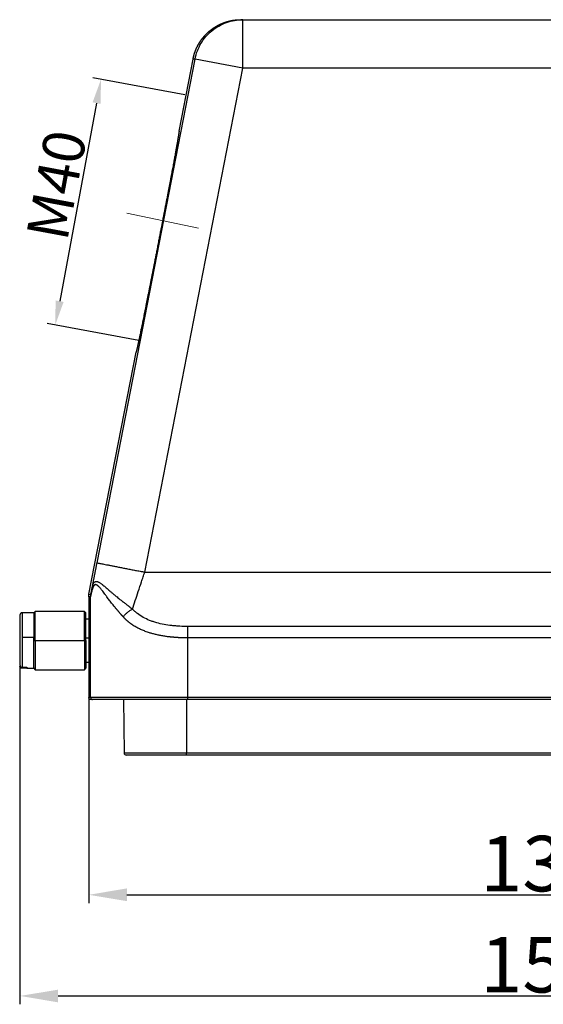
# Model space of a CAD drawing. Units: millimetres. Extents: x 2051 to 2645, y 481 to 901.
# Drawn here: x 2302 to 2377, y 662 to 804 of the extents above; entities that cross this region are included whole.
import ezdxf

# ---------------------------------------------------------------- set-up
doc = ezdxf.new("R2010")
doc.units = ezdxf.units.MM
doc.header["$LTSCALE"] = 65.395
doc.header["$PDMODE"] = 3
doc.header["$PDSIZE"] = 8
doc.layers.get('0').update_dxf_attribs({"linetype": 'CONTINUOUS', "lineweight": 30})
doc.layers.get('Defpoints').update_dxf_attribs({"linetype": 'CONTINUOUS'})
doc.layers.add('Dim', color=3, linetype='CONTINUOUS', lineweight=15)
doc.styles.add('Romans字体', font='romans.shx', dxfattribs={"width": 0.75})
doc.dimstyles.new('01', dxfattribs={"dimtxt": 6, "dimasz": 3.5, "dimexe": 1.2, "dimexo": 0.2, "dimgap": 0.5, "dimtad": 1, "dimdec": 1, "dimdsep": 46, "dimtxsty": 'Romans字体', "dimcen": 0, "dimclrd": 1, "dimclre": 6, "dimclrt": 4, "dimazin": 2, "dimtfac": 1, "dimtdec": 1, "dimtofl": 0, "dimtmove": 0, "dimatfit": 3, "dimfxl": 1, "dimtolj": 1, "dimtzin": 0, "dimarcsym": 0})

# ---------------------------------------------------------------- blocks, each defined once
blk = doc.blocks.new('*D19')
at = {"layer": 'Defpoints', "color": 0, "transparency": 16777216}
for p in [(2325.95, 793.04), (2307.11, 759.89), (2319.35, 757.61)]:
    blk.add_point(p, dxfattribs=at)
at = {"layer": 'Dim', "color": 6, "lineweight": -2, "transparency": 16777216}
for p, q in [((2325.76, 793.08), (2312.53, 795.54)), ((2319.16, 757.65), (2305.93, 760.11))]:
    blk.add_line(p, q, dxfattribs=at)
at = {"layer": 'Dim', "color": 1, "lineweight": -2, "transparency": 16777216}
blk.add_line((2313.06, 791.88), (2307.75, 763.33), dxfattribs=at)
at = {"layer": 'Dim', "color": 1, "transparency": 16777216}
for points in [[(2312.49, 791.99), (2313.64, 791.78), (2313.71, 795.32)], [(2307.17, 763.44), (2308.32, 763.22), (2307.11, 759.89)]]:
    blk.add_solid(points, dxfattribs=at)
at = {"layer": 'Dim', "color": 4, "transparency": 16777216, "insert": (2307.3, 780.08), "char_height": 6, "attachment_point": 5, "rotation": 79.4482, "style": 'Romans字体'}
blk.add_mtext('\\A1;M40', dxfattribs=at)
blk = doc.blocks.new('*D20')
at = {"color": 6, "linetype": 'Continuous', "lineweight": -2, "transparency": 16777216}
for p, q in [((2311.93, 706.22), (2311.93, 676.56)), ((2442.93, 706.56), (2442.93, 676.56))]:
    blk.add_line(p, q, dxfattribs=at)
at = {"color": 1, "linetype": 'Continuous', "lineweight": -2, "transparency": 16777216}
blk.add_line((2317.43, 677.76), (2437.43, 677.76), dxfattribs=at)
at = {"color": 1, "linetype": 'Continuous', "transparency": 16777216}
for points in [[(2317.43, 678.68), (2317.43, 676.85), (2311.93, 677.76)], [(2437.43, 678.68), (2437.43, 676.85), (2442.93, 677.76)]]:
    blk.add_solid(points, dxfattribs=at)
at = {"layer": 'Defpoints', "color": 0, "linetype": 'Continuous', "transparency": 16777216}
for p in [(2311.93, 706.42), (2442.93, 706.76), (2442.93, 677.76)]:
    blk.add_point(p, dxfattribs=at)
at = {"color": 4, "linetype": 'Continuous', "transparency": 16777216, "insert": (2377.43, 682.26), "char_height": 8, "attachment_point": 5, "style": 'Romans字体'}
blk.add_mtext('\\A1;131', dxfattribs=at)
blk = doc.blocks.new('*D21')
at = {"color": 6, "linetype": 'Continuous', "lineweight": -2, "transparency": 16777216}
for p, q in [((2452.83, 712.67), (2452.83, 661.98)), ((2302.03, 710.66), (2302.03, 661.98))]:
    blk.add_line(p, q, dxfattribs=at)
at = {"color": 1, "linetype": 'Continuous', "lineweight": -2, "transparency": 16777216}
blk.add_line((2307.53, 663.18), (2447.33, 663.18), dxfattribs=at)
at = {"color": 1, "linetype": 'Continuous', "transparency": 16777216}
for points in [[(2307.53, 664.09), (2307.53, 662.26), (2302.03, 663.18)], [(2447.33, 664.09), (2447.33, 662.26), (2452.83, 663.18)]]:
    blk.add_solid(points, dxfattribs=at)
at = {"layer": 'Defpoints', "color": 0, "linetype": 'Continuous', "transparency": 16777216}
for p in [(2452.83, 712.87), (2302.03, 710.86), (2452.83, 663.18)]:
    blk.add_point(p, dxfattribs=at)
at = {"color": 4, "linetype": 'Continuous', "transparency": 16777216, "insert": (2377.43, 667.68), "char_height": 8, "attachment_point": 5, "style": 'Romans字体'}
blk.add_mtext('\\A1;150', dxfattribs=at)

msp = doc.modelspace()

# ---------------------------------------------------------------- linework, layer by layer
at = {"linetype": 'Continuous'}
for p, q in [((2334.12, 803.91), (2333.84, 803.91)), ((2334.12, 803.91), (2420.74, 803.91)), ((2313.13, 725.61), (2327.25, 798.24)), ((2324.94, 787.84), (2326.96, 798.24)), ((2327.25, 798.24), (2326.96, 798.24)), ((2334.12, 796.91), (2327.25, 798.24)), ((2320, 724.28), (2334.12, 796.91)), ((2420.74, 796.91), (2334.12, 796.91)), ((2311.97, 721.1), (2318.75, 755.97)), ((2320, 724.28), (2434.86, 724.28)), ((2311.97, 721.1), (2312.23, 721.07)), ((2312.2, 720.69), (2311.93, 720.72)), ((2311.93, 720.72), (2311.93, 717.51)), ((2312.2, 706.21), (2312.2, 720.69)), ((2303.03, 718.41), (2302.33, 718.41)), ((2302.33, 718.41), (2302.33, 714.91)), ((2303.03, 718.41), (2303.03, 718.41)), ((2304.03, 718.41), (2303.03, 718.41)), ((2304.23, 718.61), (2304.03, 718.41)), ((2304.03, 718.41), (2304.03, 714.91)), ((2304.23, 714.41), (2304.23, 718.61)), ((2311.33, 718.61), (2304.23, 718.61)), ((2311.53, 718.41), (2311.33, 718.61)), ((2311.33, 714.41), (2311.33, 718.61)), ((2311.53, 714.41), (2311.53, 718.41)), ((2311.93, 717.51), (2311.53, 717.51)), ((2428.67, 716.44), (2326.2, 716.44)), ((2302.33, 714.91), (2304.03, 714.91)), ((2302.33, 714.91), (2302.33, 710.56)), ((2304.03, 714.41), (2304.03, 714.91)), ((2304.03, 710.41), (2304.03, 714.41)), ((2304.03, 714.41), (2304.23, 714.41)), ((2304.23, 714.41), (2304.23, 710.21)), ((2304.23, 714.41), (2311.33, 714.41)), ((2311.33, 714.41), (2311.53, 714.41)), ((2311.33, 714.41), (2311.33, 710.21)), ((2311.53, 714.8), (2311.96, 714.8)), ((2311.53, 714.41), (2311.53, 710.41)), ((2428.67, 714.79), (2326.2, 714.79)), ((2311.53, 711.31), (2311.93, 711.31)), ((2311.93, 711.31), (2311.93, 706.21)), ((2302.03, 710.73), (2302.03, 710.71)), ((2302.33, 710.56), (2303.03, 710.56)), ((2303.03, 710.41), (2302.33, 710.41)), ((2303.03, 710.56), (2303.03, 710.41)), ((2303.03, 710.41), (2304.03, 710.41)), ((2304.03, 710.41), (2304.23, 710.21)), ((2304.23, 710.21), (2311.33, 710.21)), ((2311.33, 710.21), (2311.53, 710.41)), ((2312.2, 706.21), (2311.93, 706.21)), ((2326.2, 706.21), (2312.2, 706.21)), ((2312.5, 705.91), (2312.23, 705.91)), ((2316.96, 705.91), (2317.03, 698.21)), ((2326.03, 705.91), (2326.03, 698.21)), ((2428.67, 706.21), (2326.2, 706.21)), ((2326.2, 705.91), (2326.2, 706.21)), ((2428.67, 705.91), (2326.2, 705.91)), ((2317.03, 698.21), (2326.03, 698.21)), ((2326.03, 697.91), (2326.03, 698.21)), ((2326.03, 698.21), (2428.83, 698.21)), ((2428.83, 697.91), (2326.03, 697.91))]:
    msp.add_line(p, q, dxfattribs=at)
msp.add_arc((2317.33, 698.21), 0.3, 180.5, 270, dxfattribs=at)
msp.add_ellipse((2312.5, 706.21), major_axis=(0, -0.3), ratio=0.999962, start_param=4.712389, end_param=6.283184, dxfattribs=at)
for points, degree, knots in [([(2326.96, 798.24), (2326.97, 798.26), (2326.97, 798.29), (2326.98, 798.33), (2326.99, 798.37), (2327, 798.41), (2327.01, 798.45), (2327.02, 798.49), (2327.03, 798.53), (2327.04, 798.57), (2327.05, 798.62), (2327.06, 798.66), (2327.07, 798.7), (2327.08, 798.74), (2327.09, 798.78), (2327.1, 798.82), (2327.11, 798.86), (2327.13, 798.9), (2327.14, 798.94), (2327.15, 798.99), (2327.16, 799.03), (2327.18, 799.07), (2327.19, 799.11), (2327.2, 799.15), (2327.22, 799.19), (2327.23, 799.23), (2327.25, 799.27), (2327.26, 799.31), (2327.28, 799.35), (2327.29, 799.4), (2327.31, 799.44), (2327.32, 799.48), (2327.34, 799.52), (2327.36, 799.56), (2327.37, 799.6), (2327.39, 799.64), (2327.41, 799.68), (2327.43, 799.72), (2327.44, 799.76), (2327.46, 799.8), (2327.48, 799.84), (2327.5, 799.88), (2327.52, 799.92), (2327.54, 799.96), (2327.56, 800), (2327.58, 800.04), (2327.6, 800.08), (2327.62, 800.12), (2327.64, 800.16), (2327.66, 800.2), (2327.68, 800.24), (2327.7, 800.28), (2327.72, 800.32), (2327.74, 800.36), (2327.77, 800.4), (2327.79, 800.44), (2327.81, 800.47), (2327.84, 800.51), (2327.86, 800.55), (2327.88, 800.59), (2327.91, 800.63), (2327.93, 800.67), (2327.96, 800.71), (2327.98, 800.74), (2328.01, 800.78), (2328.03, 800.82), (2328.06, 800.86), (2328.08, 800.9), (2328.11, 800.93), (2328.14, 800.97), (2328.16, 801.01), (2328.19, 801.05), (2328.22, 801.08), (2328.24, 801.12), (2328.27, 801.16), (2328.3, 801.19), (2328.33, 801.23), (2328.36, 801.27), (2328.39, 801.3), (2328.42, 801.34), (2328.45, 801.37), (2328.48, 801.41), (2328.51, 801.45), (2328.54, 801.48), (2328.57, 801.52), (2328.6, 801.55), (2328.63, 801.59), (2328.66, 801.62), (2328.69, 801.66), (2328.72, 801.69), (2328.76, 801.72), (2328.79, 801.76), (2328.82, 801.79), (2328.85, 801.83), (2328.89, 801.86), (2328.92, 801.89), (2328.96, 801.93), (2328.99, 801.96), (2329.02, 801.99), (2329.06, 802.03), (2329.09, 802.06), (2329.13, 802.09), (2329.16, 802.12), (2329.2, 802.15), (2329.24, 802.19), (2329.27, 802.22), (2329.31, 802.25), (2329.35, 802.28), (2329.38, 802.31), (2329.42, 802.34), (2329.45, 802.37), (2329.49, 802.39), (2329.52, 802.42), (2329.56, 802.45), (2329.6, 802.48), (2329.63, 802.51), (2329.67, 802.54), (2329.71, 802.56), (2329.75, 802.59), (2329.79, 802.62), (2329.83, 802.65), (2329.87, 802.68), (2329.92, 802.71), (2329.96, 802.74), (2330, 802.77), (2330.05, 802.79), (2330.09, 802.82), (2330.14, 802.85), (2330.18, 802.88), (2330.23, 802.91), (2330.28, 802.94), (2330.33, 802.96), (2330.38, 802.99), (2330.42, 803.02), (2330.48, 803.05), (2330.53, 803.08), (2330.58, 803.1), (2330.63, 803.13), (2330.68, 803.16), (2330.74, 803.19), (2330.79, 803.21), (2330.85, 803.24), (2330.91, 803.27), (2330.96, 803.29), (2331.02, 803.32), (2331.08, 803.34), (2331.14, 803.37), (2331.2, 803.39), (2331.26, 803.42), (2331.32, 803.44), (2331.38, 803.46), (2331.45, 803.49), (2331.51, 803.51), (2331.57, 803.53), (2331.64, 803.55), (2331.7, 803.58), (2331.77, 803.6), (2331.84, 803.62), (2331.91, 803.64), (2331.98, 803.66), (2332.05, 803.68), (2332.12, 803.69), (2332.19, 803.71), (2332.26, 803.73), (2332.33, 803.74), (2332.4, 803.76), (2332.48, 803.78), (2332.55, 803.79), (2332.63, 803.8), (2332.7, 803.82), (2332.78, 803.83), (2332.86, 803.84), (2332.94, 803.85), (2333.01, 803.86), (2333.09, 803.87), (2333.17, 803.88), (2333.25, 803.88), (2333.34, 803.89), (2333.42, 803.9), (2333.5, 803.9), (2333.58, 803.9), (2333.67, 803.91), (2333.75, 803.91), (2333.81, 803.91), (2333.84, 803.91)], 3, [0, 0, 0, 0, 0.004354, 0.008714, 0.013079, 0.017451, 0.021829, 0.026213, 0.030603, 0.034999, 0.039401, 0.043809, 0.048223, 0.052643, 0.057069, 0.061501, 0.065939, 0.070383, 0.074833, 0.079289, 0.083751, 0.08822, 0.092694, 0.097174, 0.10166, 0.106152, 0.110651, 0.115155, 0.119665, 0.124182, 0.128704, 0.133232, 0.137767, 0.142307, 0.146853, 0.151406, 0.155964, 0.160529, 0.165099, 0.169676, 0.174258, 0.178847, 0.183442, 0.188042, 0.192649, 0.197261, 0.20188, 0.206505, 0.211135, 0.215772, 0.220415, 0.225064, 0.229718, 0.234379, 0.239046, 0.243719, 0.248398, 0.253083, 0.257774, 0.262471, 0.267173, 0.271882, 0.276597, 0.281318, 0.286045, 0.290779, 0.295518, 0.300263, 0.305014, 0.309771, 0.314534, 0.319303, 0.324078, 0.32886, 0.333647, 0.33844, 0.343239, 0.348045, 0.352856, 0.357673, 0.362497, 0.367326, 0.372161, 0.377003, 0.38185, 0.386704, 0.391563, 0.396429, 0.4013, 0.406178, 0.411061, 0.415951, 0.420846, 0.425748, 0.430656, 0.435569, 0.440489, 0.445415, 0.450346, 0.455284, 0.460228, 0.465178, 0.470134, 0.475095, 0.480063, 0.485037, 0.490017, 0.495003, 0.499995, 0.504539, 0.509141, 0.513801, 0.518517, 0.523291, 0.528123, 0.533011, 0.537957, 0.542961, 0.548022, 0.55314, 0.558315, 0.563548, 0.568838, 0.574186, 0.579591, 0.585053, 0.590572, 0.596149, 0.601784, 0.607475, 0.613224, 0.619031, 0.624895, 0.630816, 0.636794, 0.64283, 0.648923, 0.655074, 0.661282, 0.667547, 0.673869, 0.680249, 0.686687, 0.693181, 0.699733, 0.706343, 0.71301, 0.719734, 0.726515, 0.733354, 0.74025, 0.747204, 0.754214, 0.761283, 0.768408, 0.775591, 0.782831, 0.790129, 0.797484, 0.804897, 0.812366, 0.819893, 0.827478, 0.83512, 0.842819, 0.850575, 0.858389, 0.86626, 0.874189, 0.882175, 0.890218, 0.898319, 0.906477, 0.914692, 0.922965, 0.931295, 0.939682, 0.948127, 0.956629, 0.965189, 0.973805, 0.98248, 0.991211, 1, 1, 1, 1]), ([(2327.25, 798.24), (2327.33, 798.64), (2327.44, 799.03), (2327.73, 799.78), (2327.9, 800.14), (2328.31, 800.83), (2328.55, 801.16), (2329.07, 801.77), (2329.36, 802.05), (2329.98, 802.57), (2330.31, 802.79), (2331.01, 803.19), (2331.38, 803.36), (2332.14, 803.63), (2332.53, 803.74), (2333.32, 803.87), (2333.72, 803.91), (2334.12, 803.91)], 3, [0, 0, 0, 0, 0.125, 0.125, 0.25, 0.25, 0.375, 0.375, 0.5, 0.5, 0.625, 0.625, 0.75, 0.75, 0.875, 0.875, 1, 1, 1, 1]), ([(2334.12, 803.78), (2334.12, 803.78), (2334.12, 803.79), (2334.12, 803.8), (2334.12, 803.8), (2334.12, 803.81), (2334.12, 803.82), (2334.12, 803.82), (2334.12, 803.83), (2334.12, 803.83), (2334.12, 803.84), (2334.12, 803.84), (2334.12, 803.85), (2334.12, 803.85), (2334.12, 803.86), (2334.12, 803.86), (2334.12, 803.86), (2334.12, 803.87), (2334.12, 803.87), (2334.12, 803.87), (2334.12, 803.88), (2334.12, 803.88), (2334.12, 803.88), (2334.12, 803.88), (2334.12, 803.89), (2334.12, 803.89), (2334.12, 803.89), (2334.12, 803.89), (2334.12, 803.89), (2334.12, 803.9), (2334.12, 803.9), (2334.12, 803.9), (2334.12, 803.9), (2334.12, 803.9), (2334.12, 803.9), (2334.12, 803.9), (2334.12, 803.9), (2334.12, 803.91), (2334.12, 803.91), (2334.12, 803.91), (2334.12, 803.91), (2334.12, 803.91), (2334.12, 803.91), (2334.12, 803.91), (2334.12, 803.91), (2334.12, 803.91), (2334.12, 803.91), (2334.12, 803.91), (2334.12, 803.91)], 3, [0, 0, 0, 0, 0.028911, 0.057505, 0.085783, 0.113744, 0.141388, 0.168714, 0.195724, 0.222416, 0.24879, 0.274847, 0.300585, 0.326006, 0.351109, 0.375894, 0.400361, 0.424509, 0.44834, 0.471852, 0.495046, 0.517922, 0.540479, 0.562718, 0.584639, 0.606241, 0.627526, 0.648492, 0.66914, 0.68947, 0.709481, 0.729175, 0.74855, 0.767608, 0.786348, 0.80477, 0.822874, 0.84066, 0.858129, 0.875281, 0.892114, 0.908631, 0.92483, 0.940712, 0.956277, 0.971525, 0.986457, 1, 1, 1, 1]), ([(2334.12, 796.91), (2334.12, 796.92), (2334.12, 796.95), (2334.12, 796.99), (2334.12, 797.03), (2334.12, 797.07), (2334.12, 797.11), (2334.12, 797.15), (2334.12, 797.19), (2334.12, 797.23), (2334.12, 797.27), (2334.12, 797.31), (2334.12, 797.35), (2334.12, 797.39), (2334.12, 797.43), (2334.12, 797.47), (2334.12, 797.51), (2334.12, 797.55), (2334.12, 797.59), (2334.12, 797.63), (2334.12, 797.68), (2334.12, 797.72), (2334.12, 797.76), (2334.12, 797.8), (2334.12, 797.84), (2334.12, 797.88), (2334.12, 797.92), (2334.12, 797.96), (2334.12, 798), (2334.12, 798.04), (2334.12, 798.08), (2334.12, 798.12), (2334.12, 798.16), (2334.12, 798.21), (2334.12, 798.25), (2334.12, 798.29), (2334.12, 798.33), (2334.12, 798.37), (2334.12, 798.41), (2334.12, 798.45), (2334.12, 798.49), (2334.12, 798.53), (2334.12, 798.57), (2334.12, 798.62), (2334.12, 798.66), (2334.12, 798.7), (2334.12, 798.74), (2334.12, 798.78), (2334.12, 798.82), (2334.12, 798.86), (2334.12, 798.9), (2334.12, 798.95), (2334.12, 798.99), (2334.12, 799.03), (2334.12, 799.07), (2334.12, 799.11), (2334.12, 799.15), (2334.12, 799.19), (2334.12, 799.24), (2334.12, 799.4), (2334.12, 799.7), (2334.12, 800.12), (2334.12, 800.54), (2334.12, 800.96), (2334.12, 801.34), (2334.12, 801.66), (2334.12, 801.95), (2334.12, 802.27), (2334.12, 802.6), (2334.12, 802.87), (2334.12, 803.07), (2334.12, 803.2), (2334.12, 803.33), (2334.12, 803.42), (2334.12, 803.47), (2334.12, 803.48), (2334.12, 803.5), (2334.12, 803.52), (2334.12, 803.53), (2334.12, 803.55), (2334.12, 803.57), (2334.12, 803.59), (2334.12, 803.61), (2334.12, 803.62), (2334.12, 803.64), (2334.12, 803.66), (2334.12, 803.68), (2334.12, 803.7), (2334.12, 803.71), (2334.12, 803.73), (2334.12, 803.75), (2334.12, 803.77), (2334.12, 803.78), (2334.12, 803.78)], 3, [0, 0, 0, 0, 0.004162, 0.008325, 0.012489, 0.016656, 0.020825, 0.024996, 0.029169, 0.033346, 0.037525, 0.041708, 0.045894, 0.050084, 0.054278, 0.058475, 0.062677, 0.066884, 0.071095, 0.075311, 0.079533, 0.083759, 0.087991, 0.092229, 0.096472, 0.100722, 0.104978, 0.10924, 0.113509, 0.117785, 0.122068, 0.126358, 0.130655, 0.13496, 0.139273, 0.143593, 0.147921, 0.152258, 0.156602, 0.160956, 0.165318, 0.169688, 0.174068, 0.178457, 0.182855, 0.187262, 0.191679, 0.196106, 0.200543, 0.204989, 0.209446, 0.213912, 0.218389, 0.222877, 0.227375, 0.231884, 0.236404, 0.240934, 0.245476, 0.250029, 0.296552, 0.344725, 0.394646, 0.44639, 0.500008, 0.540022, 0.581683, 0.625005, 0.68511, 0.749981, 0.778486, 0.808821, 0.840988, 0.874986, 0.879481, 0.884207, 0.889164, 0.894353, 0.899773, 0.905425, 0.911309, 0.917425, 0.923772, 0.930352, 0.937163, 0.944207, 0.951482, 0.958989, 0.966729, 0.974699, 0.982902, 0.991335, 1, 1, 1, 1]), ([(2324.94, 787.84), (2324.96, 787.84), (2324.86, 787.23), (2324.66, 786.02), (2324.34, 784.27), (2324.13, 783.16), (2323.93, 782.05), (2323.44, 779.43), (2322.88, 776.54), (2322.29, 773.45), (2321.98, 771.88), (2321.68, 770.31), (2321.38, 768.77), (2321.08, 767.23), (2320.79, 765.78), (2320.5, 764.34), (2319.98, 761.72), (2319.75, 760.62), (2319.53, 759.51), (2319.17, 757.77), (2318.91, 756.58), (2318.76, 755.97), (2318.75, 755.97)], 2, [0, 0, 0, 0.0625, 0.125, 0.1875, 0.25, 0.25, 0.3125, 0.375, 0.4375, 0.5, 0.5, 0.5625, 0.5625, 0.625, 0.625, 0.6875, 0.75, 0.75, 0.8125, 0.875, 0.9375, 1, 1, 1]), ([(2318.23, 718.95), (2318.36, 719.34), (2318.5, 719.75), (2318.78, 720.61), (2318.92, 721.05), (2319.22, 721.95), (2319.38, 722.41), (2319.61, 723.1), (2319.69, 723.34), (2319.85, 723.81), (2319.93, 724.04), (2320, 724.28)], 3, [0, 0, 0, 0, 0.25, 0.25, 0.5, 0.5, 0.75, 0.75, 0.875, 0.875, 1, 1, 1, 1]), ([(2312.48, 722.21), (2312.48, 722.22), (2312.48, 722.23), (2312.48, 722.25), (2312.49, 722.26), (2312.49, 722.28), (2312.49, 722.3), (2312.5, 722.31), (2312.5, 722.33), (2312.51, 722.35), (2312.51, 722.36), (2312.52, 722.38), (2312.52, 722.39), (2312.52, 722.41), (2312.53, 722.42), (2312.53, 722.44), (2312.54, 722.45), (2312.54, 722.47), (2312.55, 722.48), (2312.55, 722.49), (2312.56, 722.51), (2312.56, 722.52), (2312.57, 722.53), (2312.57, 722.55), (2312.58, 722.56), (2312.58, 722.57), (2312.59, 722.58), (2312.59, 722.6), (2312.6, 722.61), (2312.6, 722.62), (2312.61, 722.63), (2312.61, 722.64), (2312.62, 722.65), (2312.62, 722.66), (2312.63, 722.67), (2312.64, 722.68), (2312.64, 722.69), (2312.65, 722.7), (2312.65, 722.71), (2312.66, 722.72), (2312.66, 722.73), (2312.69, 722.77), (2312.73, 722.82), (2312.81, 722.88), (2312.88, 722.92), (2312.96, 722.94), (2313.02, 722.94), (2313.08, 722.94), (2313.14, 722.93), (2313.2, 722.91), (2313.27, 722.89), (2313.33, 722.86), (2313.42, 722.81), (2313.54, 722.75), (2313.68, 722.65), (2313.83, 722.54), (2314, 722.4), (2314.2, 722.23), (2314.44, 722.03), (2314.7, 721.81), (2314.98, 721.56), (2315.29, 721.29), (2315.57, 721.05), (2315.82, 720.85), (2316.02, 720.68), (2316.23, 720.51), (2316.42, 720.35), (2316.58, 720.23), (2316.71, 720.13), (2316.81, 720.05), (2316.91, 719.97), (2317.02, 719.89), (2317.15, 719.78), (2317.27, 719.69), (2317.39, 719.6), (2317.5, 719.51), (2317.6, 719.43), (2317.7, 719.36), (2317.79, 719.29), (2317.88, 719.22), (2317.97, 719.15), (2318.06, 719.09), (2318.14, 719.02), (2318.2, 718.97), (2318.23, 718.95)], 3, [0, 0, 0, 0, 0.00259, 0.005171, 0.007744, 0.010309, 0.012865, 0.015413, 0.017954, 0.020486, 0.023011, 0.025528, 0.028038, 0.03054, 0.033035, 0.035522, 0.038003, 0.040476, 0.042942, 0.045401, 0.047854, 0.0503, 0.052739, 0.055172, 0.057598, 0.060019, 0.062433, 0.06484, 0.067242, 0.069638, 0.072028, 0.074413, 0.076792, 0.079165, 0.081533, 0.083895, 0.086252, 0.088604, 0.090951, 0.093293, 0.09563, 0.097963, 0.121524, 0.144928, 0.168265, 0.191616, 0.205846, 0.220173, 0.234611, 0.249175, 0.263877, 0.278726, 0.29373, 0.320667, 0.34861, 0.377576, 0.407568, 0.445151, 0.485482, 0.528472, 0.570899, 0.618274, 0.67035, 0.693289, 0.721115, 0.753688, 0.778171, 0.798592, 0.815035, 0.827567, 0.83624, 0.853371, 0.869596, 0.884931, 0.89939, 0.912986, 0.925732, 0.936584, 0.947355, 0.958045, 0.968654, 0.979183, 0.989631, 1, 1, 1, 1]), ([(2316.9, 717.83), (2316.89, 717.85), (2316.86, 717.88), (2316.81, 717.93), (2316.77, 717.98), (2316.72, 718.04), (2316.68, 718.09), (2316.63, 718.14), (2316.58, 718.2), (2316.53, 718.25), (2316.48, 718.31), (2316.43, 718.36), (2316.38, 718.42), (2316.33, 718.48), (2316.28, 718.54), (2316.23, 718.6), (2316.18, 718.66), (2316.13, 718.72), (2316.08, 718.78), (2316.02, 718.84), (2315.97, 718.9), (2315.92, 718.97), (2315.86, 719.03), (2315.74, 719.18), (2315.57, 719.39), (2315.34, 719.68), (2315.13, 719.94), (2314.87, 720.28), (2314.58, 720.67), (2314.29, 721.07), (2314.06, 721.38), (2313.87, 721.63), (2313.72, 721.83), (2313.59, 721.99), (2313.47, 722.12), (2313.36, 722.23), (2313.27, 722.31), (2313.19, 722.37), (2313.11, 722.42), (2313.04, 722.45), (2312.98, 722.47), (2312.92, 722.47), (2312.86, 722.46), (2312.81, 722.44), (2312.76, 722.41), (2312.71, 722.37), (2312.67, 722.32), (2312.65, 722.29), (2312.64, 722.27), (2312.63, 722.25), (2312.62, 722.23), (2312.6, 722.21), (2312.59, 722.18), (2312.58, 722.16), (2312.57, 722.13), (2312.56, 722.11), (2312.55, 722.08), (2312.54, 722.05), (2312.53, 722.02), (2312.52, 721.99), (2312.51, 721.96), (2312.5, 721.93), (2312.5, 721.9), (2312.49, 721.86), (2312.48, 721.84), (2312.48, 721.83)], 3, [0, 0, 0, 0, 0.007351, 0.014812, 0.022384, 0.030068, 0.037862, 0.045767, 0.053783, 0.06191, 0.070148, 0.078497, 0.086957, 0.095527, 0.104209, 0.113002, 0.121906, 0.13092, 0.140046, 0.149283, 0.158631, 0.168089, 0.177659, 0.18734, 0.232701, 0.275222, 0.314901, 0.351741, 0.430401, 0.495618, 0.541992, 0.584101, 0.621997, 0.652003, 0.680289, 0.706923, 0.731984, 0.752006, 0.771376, 0.790163, 0.808438, 0.82628, 0.843522, 0.860543, 0.877425, 0.894252, 0.911109, 0.91596, 0.92081, 0.925663, 0.930521, 0.935384, 0.940256, 0.945137, 0.950031, 0.954937, 0.959859, 0.964798, 0.969757, 0.974735, 0.979737, 0.984762, 0.989813, 0.994892, 1, 1, 1, 1]), ([(2312.2, 720.69), (2312.2, 720.69), (2312.2, 720.69), (2312.2, 720.69), (2312.2, 720.69), (2312.2, 720.69), (2312.2, 720.69), (2312.2, 720.7), (2312.2, 720.7), (2312.2, 720.7), (2312.2, 720.7), (2312.2, 720.71), (2312.21, 720.71), (2312.21, 720.71), (2312.21, 720.72), (2312.21, 720.73), (2312.21, 720.73), (2312.21, 720.74), (2312.22, 720.75), (2312.22, 720.76), (2312.22, 720.77), (2312.23, 720.78), (2312.23, 720.79), (2312.23, 720.8), (2312.24, 720.82), (2312.24, 720.83), (2312.24, 720.85), (2312.25, 720.86), (2312.25, 720.88), (2312.26, 720.9), (2312.26, 720.93), (2312.27, 720.95), (2312.28, 720.98), (2312.28, 721.02), (2312.3, 721.07), (2312.31, 721.11), (2312.32, 721.16), (2312.33, 721.22), (2312.34, 721.27), (2312.35, 721.32), (2312.37, 721.37), (2312.38, 721.42), (2312.39, 721.48), (2312.41, 721.53), (2312.42, 721.58), (2312.43, 721.63), (2312.44, 721.68), (2312.46, 721.73), (2312.47, 721.78), (2312.48, 721.81), (2312.48, 721.83)], 3, [0, 0, 0, 0, 0.00801, 0.016476, 0.0254, 0.034781, 0.044621, 0.054919, 0.065676, 0.076893, 0.08857, 0.100708, 0.113306, 0.126367, 0.139889, 0.153875, 0.168323, 0.183235, 0.198611, 0.214452, 0.230758, 0.247531, 0.264769, 0.282475, 0.300648, 0.319289, 0.338399, 0.357978, 0.378027, 0.398546, 0.419537, 0.440999, 0.462934, 0.501138, 0.538507, 0.575043, 0.610747, 0.645623, 0.679672, 0.712896, 0.745296, 0.776874, 0.807631, 0.837568, 0.866685, 0.894984, 0.922464, 0.949127, 0.974972, 1, 1, 1, 1]), ([(2302.33, 718.41), (2302.33, 718.41), (2302.32, 718.41), (2302.31, 718.41), (2302.31, 718.41), (2302.3, 718.41), (2302.29, 718.4), (2302.28, 718.4), (2302.27, 718.4), (2302.26, 718.4), (2302.25, 718.4), (2302.24, 718.39), (2302.24, 718.39), (2302.23, 718.39), (2302.22, 718.38), (2302.21, 718.38), (2302.2, 718.38), (2302.19, 718.37), (2302.19, 718.37), (2302.18, 718.36), (2302.17, 718.36), (2302.16, 718.35), (2302.15, 718.35), (2302.15, 718.34), (2302.14, 718.34), (2302.13, 718.33), (2302.13, 718.33), (2302.12, 718.32), (2302.11, 718.31), (2302.1, 718.3), (2302.09, 718.29), (2302.09, 718.28), (2302.08, 718.27), (2302.07, 718.26), (2302.07, 718.24), (2302.06, 718.23), (2302.05, 718.22), (2302.05, 718.2), (2302.04, 718.19), (2302.04, 718.17), (2302.04, 718.16), (2302.03, 718.14), (2302.03, 718.12), (2302.03, 718.11), (2302.03, 718.11)], 3, [0, 0, 0, 0, 0.018684, 0.037409, 0.056174, 0.07498, 0.093827, 0.112716, 0.131647, 0.150621, 0.169637, 0.188697, 0.2078, 0.226947, 0.246138, 0.265373, 0.284654, 0.30398, 0.323351, 0.342769, 0.362232, 0.381742, 0.401298, 0.420902, 0.440553, 0.460252, 0.479998, 0.499793, 0.52556, 0.552059, 0.57929, 0.607254, 0.635951, 0.665381, 0.695544, 0.72644, 0.75807, 0.790433, 0.823529, 0.857358, 0.89192, 0.927214, 0.963241, 1, 1, 1, 1]), ([(2316.9, 717.83), (2316.94, 717.88), (2316.98, 717.93), (2317.07, 718.04), (2317.12, 718.09), (2317.22, 718.2), (2317.27, 718.25), (2317.38, 718.35), (2317.44, 718.4), (2317.55, 718.5), (2317.61, 718.55), (2317.73, 718.64), (2317.8, 718.69), (2317.92, 718.77), (2317.98, 718.81), (2318.11, 718.88), (2318.17, 718.92), (2318.23, 718.95)], 3, [0, 0, 0, 0, 0.125, 0.125, 0.25, 0.25, 0.375, 0.375, 0.5, 0.5, 0.625, 0.625, 0.75, 0.75, 0.875, 0.875, 1, 1, 1, 1]), ([(2326.2, 716.44), (2325.81, 716.44), (2325.43, 716.45), (2324.85, 716.48), (2324.66, 716.49), (2324.28, 716.53), (2323.71, 716.58), (2323.15, 716.67), (2322.42, 716.8), (2322.07, 716.88), (2321.55, 717.03), (2321.37, 717.08), (2321.04, 717.19), (2320.87, 717.25), (2320.39, 717.44), (2320.08, 717.59), (2319.49, 717.91), (2319.21, 718.09), (2318.82, 718.39), (2318.7, 718.5), (2318.46, 718.72), (2318.34, 718.83), (2318.23, 718.95)], 3, [0, 0, 0, 0, 0.125, 0.125, 0.1875, 0.1875, 0.25, 0.375, 0.375, 0.5, 0.5, 0.5625, 0.5625, 0.625, 0.625, 0.75, 0.75, 0.875, 0.875, 0.9375, 0.9375, 1, 1, 1, 1]), ([(2326.2, 714.79), (2326.18, 714.79), (2326.15, 714.79), (2326.09, 714.79), (2326.04, 714.79), (2325.99, 714.79), (2325.94, 714.79), (2325.89, 714.79), (2325.84, 714.79), (2325.79, 714.79), (2325.74, 714.79), (2325.68, 714.79), (2325.63, 714.79), (2325.58, 714.8), (2325.53, 714.8), (2325.48, 714.8), (2325.43, 714.8), (2325.38, 714.8), (2325.33, 714.8), (2325.28, 714.81), (2325.23, 714.81), (2325.18, 714.81), (2325.13, 714.81), (2325.08, 714.81), (2325.03, 714.82), (2324.98, 714.82), (2324.93, 714.82), (2324.88, 714.82), (2324.83, 714.83), (2324.78, 714.83), (2324.73, 714.83), (2324.68, 714.84), (2324.63, 714.84), (2324.58, 714.84), (2324.53, 714.85), (2324.48, 714.85), (2324.43, 714.85), (2324.38, 714.86), (2324.33, 714.86), (2324.28, 714.87), (2324.23, 714.87), (2324.18, 714.88), (2324.13, 714.88), (2324.08, 714.88), (2324.03, 714.89), (2323.98, 714.89), (2323.93, 714.9), (2323.89, 714.9), (2323.84, 714.91), (2323.79, 714.91), (2323.74, 714.92), (2323.69, 714.92), (2323.64, 714.93), (2323.59, 714.94), (2323.54, 714.94), (2323.5, 714.95), (2323.45, 714.95), (2323.4, 714.96), (2323.35, 714.96), (2323.13, 714.99), (2322.74, 715.05), (2322.2, 715.15), (2321.67, 715.26), (2321.16, 715.39), (2320.63, 715.54), (2320.09, 715.73), (2319.53, 715.96), (2319.01, 716.21), (2318.65, 716.41), (2318.45, 716.53), (2318.38, 716.58), (2318.31, 716.63), (2318.24, 716.67), (2318.17, 716.72), (2318.1, 716.77), (2318.03, 716.81), (2317.97, 716.86), (2317.9, 716.91), (2317.84, 716.96), (2317.77, 717.01), (2317.71, 717.06), (2317.65, 717.11), (2317.58, 717.17), (2317.52, 717.22), (2317.46, 717.27), (2317.4, 717.32), (2317.34, 717.38), (2317.29, 717.43), (2317.23, 717.49), (2317.17, 717.54), (2317.12, 717.6), (2317.06, 717.66), (2317.01, 717.71), (2316.96, 717.77), (2316.92, 717.81), (2316.9, 717.83)], 3, [0, 0, 0, 0, 0.004751, 0.009498, 0.014241, 0.018981, 0.023717, 0.028449, 0.033178, 0.037903, 0.042624, 0.047342, 0.052057, 0.056767, 0.061475, 0.066179, 0.070879, 0.075576, 0.08027, 0.08496, 0.089646, 0.09433, 0.09901, 0.103687, 0.10836, 0.113031, 0.117698, 0.122362, 0.127022, 0.13168, 0.136334, 0.140985, 0.145633, 0.150279, 0.154921, 0.159559, 0.164195, 0.168828, 0.173458, 0.178085, 0.18271, 0.187331, 0.191949, 0.196565, 0.201178, 0.205788, 0.210395, 0.214999, 0.219601, 0.2242, 0.228796, 0.23339, 0.237981, 0.242569, 0.247155, 0.251738, 0.256319, 0.260897, 0.265472, 0.270046, 0.324155, 0.377207, 0.429247, 0.480325, 0.530491, 0.593584, 0.655122, 0.71524, 0.774081, 0.783113, 0.792112, 0.80108, 0.810016, 0.818921, 0.827797, 0.836643, 0.84546, 0.85425, 0.863011, 0.871746, 0.880455, 0.889138, 0.897796, 0.90643, 0.91504, 0.923628, 0.932193, 0.940737, 0.94926, 0.957763, 0.966246, 0.974711, 0.983158, 0.991587, 1, 1, 1, 1]), ([(2326.2, 714.79), (2326.2, 714.87), (2326.2, 714.94), (2326.2, 715.1), (2326.2, 715.18), (2326.2, 715.34), (2326.2, 715.42), (2326.2, 715.57), (2326.2, 715.65), (2326.2, 715.79), (2326.2, 715.86), (2326.2, 716), (2326.2, 716.06), (2326.2, 716.18), (2326.2, 716.24), (2326.2, 716.35), (2326.2, 716.39), (2326.2, 716.44)], 3, [0, 0, 0, 0, 0.125, 0.125, 0.25, 0.25, 0.375, 0.375, 0.5, 0.5, 0.625, 0.625, 0.75, 0.75, 0.875, 0.875, 1, 1, 1, 1]), ([(2302.03, 710.86), (2302.03, 710.86), (2302.03, 710.85), (2302.03, 710.84), (2302.03, 710.84), (2302.03, 710.83), (2302.04, 710.82), (2302.04, 710.81), (2302.04, 710.8), (2302.04, 710.79), (2302.04, 710.78), (2302.04, 710.78), (2302.05, 710.77), (2302.05, 710.76), (2302.05, 710.75), (2302.05, 710.75), (2302.06, 710.74), (2302.06, 710.73), (2302.06, 710.73), (2302.07, 710.72), (2302.07, 710.71), (2302.07, 710.71), (2302.08, 710.7), (2302.08, 710.7), (2302.09, 710.69), (2302.09, 710.68), (2302.09, 710.68), (2302.1, 710.67), (2302.1, 710.67), (2302.11, 710.66), (2302.11, 710.66), (2302.11, 710.65), (2302.12, 710.65), (2302.13, 710.64), (2302.14, 710.63), (2302.16, 710.62), (2302.17, 710.61), (2302.19, 710.6), (2302.2, 710.59), (2302.22, 710.58), (2302.23, 710.58), (2302.25, 710.57), (2302.27, 710.57), (2302.28, 710.56), (2302.3, 710.56), (2302.32, 710.56), (2302.33, 710.56), (2302.33, 710.56)], 3, [0, 0, 0, 0, 0.019247, 0.038285, 0.057116, 0.075738, 0.094152, 0.112358, 0.130356, 0.148145, 0.165727, 0.183099, 0.200264, 0.21722, 0.233967, 0.250507, 0.266837, 0.28296, 0.298874, 0.314579, 0.330076, 0.345365, 0.360445, 0.375317, 0.38998, 0.404436, 0.418682, 0.432721, 0.446552, 0.460174, 0.473588, 0.486795, 0.499793, 0.536856, 0.573707, 0.610347, 0.646777, 0.682999, 0.719016, 0.754829, 0.790441, 0.825853, 0.861067, 0.896087, 0.930914, 0.965551, 1, 1, 1, 1]), ([(2302.33, 710.41), (2302.33, 710.41), (2302.32, 710.41), (2302.31, 710.41), (2302.31, 710.41), (2302.3, 710.41), (2302.29, 710.41), (2302.28, 710.41), (2302.27, 710.42), (2302.26, 710.42), (2302.25, 710.42), (2302.24, 710.42), (2302.24, 710.43), (2302.23, 710.43), (2302.22, 710.43), (2302.21, 710.44), (2302.2, 710.44), (2302.19, 710.44), (2302.19, 710.45), (2302.18, 710.45), (2302.17, 710.46), (2302.16, 710.46), (2302.15, 710.47), (2302.15, 710.47), (2302.14, 710.48), (2302.13, 710.49), (2302.13, 710.49), (2302.12, 710.5), (2302.11, 710.51), (2302.1, 710.52), (2302.09, 710.53), (2302.09, 710.54), (2302.08, 710.55), (2302.07, 710.56), (2302.07, 710.57), (2302.06, 710.59), (2302.05, 710.6), (2302.05, 710.61), (2302.04, 710.63), (2302.04, 710.64), (2302.04, 710.66), (2302.03, 710.68), (2302.03, 710.69), (2302.03, 710.71), (2302.03, 710.71)], 3, [0, 0, 0, 0, 0.018684, 0.037409, 0.056174, 0.07498, 0.093827, 0.112716, 0.131647, 0.150621, 0.169637, 0.188697, 0.2078, 0.226947, 0.246138, 0.265373, 0.284654, 0.30398, 0.323351, 0.342769, 0.362232, 0.381742, 0.401298, 0.420902, 0.440553, 0.460252, 0.479998, 0.499793, 0.52556, 0.552059, 0.57929, 0.607254, 0.635951, 0.665381, 0.695544, 0.72644, 0.75807, 0.790433, 0.823529, 0.857358, 0.89192, 0.927214, 0.963241, 1, 1, 1, 1]), ([(2312.23, 705.91), (2312.19, 705.91), (2312.15, 705.92), (2312.08, 705.95), (2312.05, 705.97), (2311.99, 706.02), (2311.97, 706.06), (2311.94, 706.13), (2311.93, 706.17), (2311.93, 706.21)], 3, [0, 0, 0, 0, 0.25, 0.25, 0.5, 0.5, 0.75, 0.75, 1, 1, 1, 1]), ([(2326.2, 705.91), (2325.78, 705.91), (2325.16, 705.91), (2324.43, 705.91), (2324.07, 705.91), (2323.89, 705.91), (2323.82, 705.91), (2323.77, 705.91), (2323.74, 705.91), (2323.28, 705.91), (2322.64, 705.91), (2321.9, 705.91), (2321.54, 705.91), (2321.38, 705.91), (2321.28, 705.91), (2321.23, 705.91), (2320.75, 705.91), (2320.12, 705.91), (2319.42, 705.91), (2319.08, 705.91), (2318.93, 705.91), (2318.83, 705.91), (2318.78, 705.91), (2317.95, 705.91), (2317.22, 705.91), (2316.22, 705.91), (2315.75, 705.91), (2315.24, 705.91), (2315, 705.91), (2314.9, 705.91), (2314.84, 705.91), (2314.8, 705.91), (2314.52, 705.91), (2314.17, 705.91), (2313.81, 705.91), (2313.65, 705.91), (2313.57, 705.91), (2313.54, 705.91), (2313.51, 705.91), (2313.5, 705.91), (2313.33, 705.91), (2313.11, 705.91), (2312.91, 705.91), (2312.82, 705.91), (2312.78, 705.91), (2312.77, 705.91), (2312.76, 705.91), (2312.75, 705.91), (2312.59, 705.91), (2312.5, 705.91), (2312.5, 705.91)], 3, [0, 0, 0, 0, 0.0625, 0.09375, 0.109375, 0.117187, 0.121094, 0.121094, 0.125, 0.125, 0.1875, 0.21875, 0.234375, 0.242187, 0.242187, 0.25, 0.25, 0.3125, 0.34375, 0.359375, 0.367187, 0.367187, 0.375, 0.375, 0.5, 0.5, 0.5625, 0.59375, 0.609375, 0.617187, 0.617187, 0.625, 0.625, 0.6875, 0.71875, 0.734375, 0.742187, 0.746094, 0.746094, 0.75, 0.75, 0.8125, 0.84375, 0.859375, 0.867187, 0.871094, 0.871094, 0.875, 0.875, 1, 1, 1, 1]), ([(2326.03, 697.91), (2325.77, 697.91), (2325.37, 697.91), (2324.91, 697.91), (2324.68, 697.91), (2324.58, 697.91), (2324.51, 697.91), (2324.48, 697.91), (2324.17, 697.91), (2323.76, 697.91), (2323.29, 697.91), (2323.06, 697.91), (2322.96, 697.91), (2322.89, 697.91), (2322.86, 697.91), (2322.56, 697.91), (2322.16, 697.91), (2321.71, 697.91), (2321.52, 697.91), (2321.39, 697.91), (2321.33, 697.91), (2320.77, 697.91), (2320.3, 697.91), (2319.67, 697.91), (2319.37, 697.91), (2319.05, 697.91), (2318.92, 697.91), (2318.83, 697.91), (2318.79, 697.91), (2318.59, 697.91), (2318.37, 697.91), (2318.14, 697.91), (2318.04, 697.91), (2318, 697.91), (2317.97, 697.91), (2317.95, 697.91), (2317.84, 697.91), (2317.7, 697.91), (2317.58, 697.91), (2317.52, 697.91), (2317.5, 697.91), (2317.49, 697.91), (2317.48, 697.91), (2317.38, 697.91), (2317.33, 697.91), (2317.33, 697.91)], 3, [0, 0, 0, 0, 0.0625, 0.09375, 0.109375, 0.117188, 0.117188, 0.125, 0.125, 0.1875, 0.21875, 0.234375, 0.242188, 0.242188, 0.25, 0.25, 0.3125, 0.34375, 0.359375, 0.359375, 0.375, 0.375, 0.5, 0.5, 0.5625, 0.59375, 0.609375, 0.609375, 0.625, 0.625, 0.6875, 0.71875, 0.734375, 0.742188, 0.742188, 0.75, 0.75, 0.8125, 0.84375, 0.859375, 0.867188, 0.867188, 0.875, 0.875, 1, 1, 1, 1])]:
    msp.add_open_spline(points, degree=degree, knots=knots, dxfattribs=at)
for points, degree in [([(2312.56, 722.65), (2312.84, 724.12), (2313.13, 725.61)], 2), ([(2313.13, 725.61), (2313.14, 725.61), (2313.16, 725.61), (2313.26, 725.59), (2313.43, 725.55), (2313.66, 725.51), (2313.95, 725.45), (2314.3, 725.38), (2314.71, 725.31), (2315.16, 725.22), (2315.66, 725.12), (2316.2, 725.01), (2316.78, 724.9), (2317.38, 724.78), (2318.02, 724.66), (2318.67, 724.53), (2319.33, 724.41), (2319.78, 724.32), (2320, 724.28)], 3), ([(2312.48, 722.21), (2312.52, 722.43), (2312.56, 722.65)], 2), ([(2311.93, 720.72), (2311.93, 720.84), (2311.94, 720.97), (2311.97, 721.1)], 3), ([(2312.23, 721.07), (2312.21, 720.95), (2312.2, 720.82), (2312.2, 720.69)], 3), ([(2312.23, 721.07), (2312.24, 721.07), (2312.48, 722.21)], 2), ([(2312.48, 721.83), (2312.47, 721.89), (2312.45, 722.02), (2312.46, 722.15), (2312.48, 722.21)], 3), ([(2326.2, 706.21), (2326.2, 709.07), (2326.2, 711.93), (2326.2, 714.79)], 3)]:
    msp.add_open_spline(points, degree=degree, dxfattribs=at)
for points, weights in [([(2302.03, 718.11), (2302.03, 717.9), (2302.03, 712.43), (2302.03, 710.86)], [1, 0.441441441441, 0.441441441441, 1]), ([(2311.93, 717.51), (2311.95, 717.51), (2311.96, 716.42), (2311.96, 714.8)], [1, 0.833510612556, 0.833510612556, 1]), ([(2311.96, 714.8), (2311.96, 712.81), (2311.95, 711.31), (2311.93, 711.31)], [1, 0.774090787659, 0.774090787659, 1])]:
    msp.add_rational_spline(points, weights, degree=3, dxfattribs=at)
at = {"layer": 'Dim', "color": 1}
msp.add_line((2317.41, 776), (2327.74, 773.88), dxfattribs=at)

# ---------------------------------------------------------------- dimensions: what is measured, and where the dimension line sits
at = {"color": 1, "linetype": 'Continuous'}
dim = msp.add_linear_dim(base=(2452.83, 663.18), p1=(2302.03, 710.86), p2=(2452.83, 712.87), text='150', dimstyle='01', override={"dimtxt": 8, "dimasz": 5.5}, dxfattribs=at)
dim.commit()
dim.dimension.update_dxf_attribs({"geometry": '*D21', "text_midpoint": (2377.43, 667.68)})
dim = msp.add_linear_dim(base=(2442.93, 677.76), p1=(2311.93, 706.42), p2=(2442.93, 706.76), dimstyle='01', override={"dimtxt": 8, "dimasz": 5.5}, dxfattribs=at)
dim.commit()
dim.dimension.update_dxf_attribs({"geometry": '*D20', "text_midpoint": (2377.43, 682.26)})
at = {"layer": 'Dim'}
dim = msp.add_linear_dim(base=(2307.11, 759.89), p1=(2325.95, 793.04), p2=(2319.35, 757.61), angle=259.4482, text='M40', dimstyle='01', dxfattribs=at)
dim.commit()
dim.dimension.update_dxf_attribs({"geometry": '*D19', "text_midpoint": (2310.75, 779.43), "dimtype": 161})

doc.saveas('drawing.dxf')
